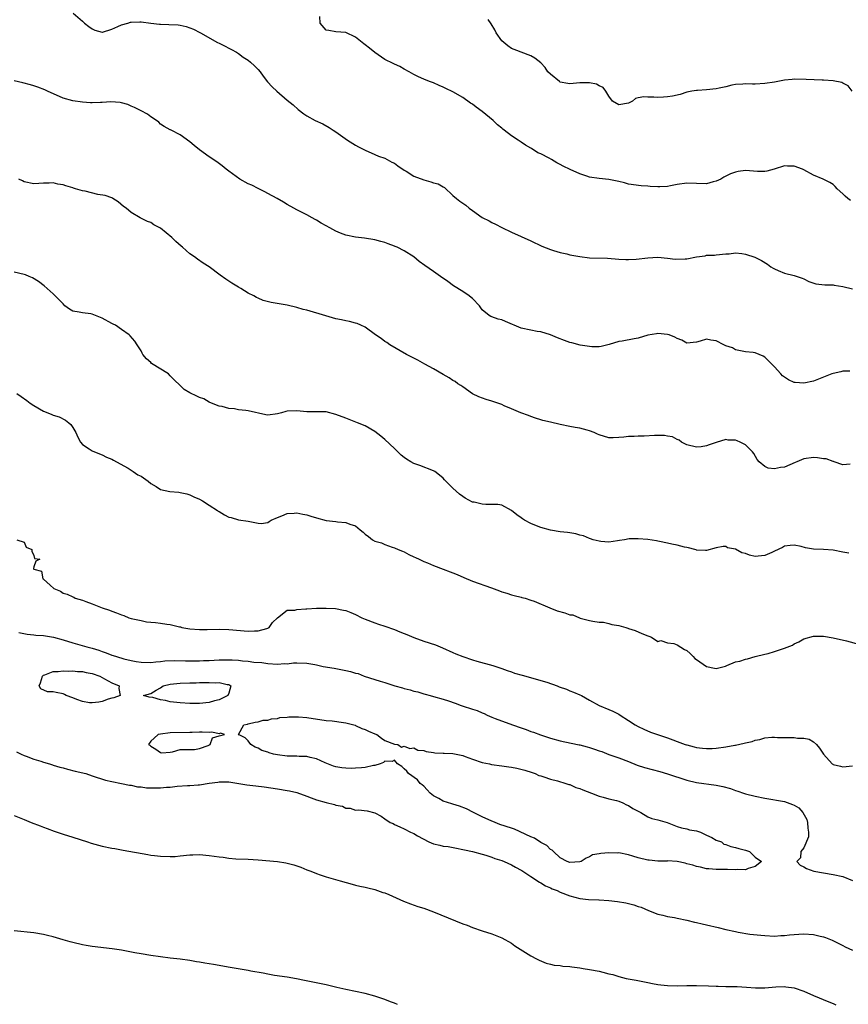
# Model space of a CAD drawing. Units: inches. Extents: x 2589000 to 2592000, y 1548000 to 1551000.
# Drawn here: x 2589764 to 2589934, y 1548136 to 1548338 of the extents above; entities that cross this region are included whole.
import ezdxf

# ---------------------------------------------------------------- set-up
doc = ezdxf.new("R2010")
doc.units = ezdxf.units.IN
doc.header["$MEASUREMENT"] = 0
doc.layers.add('LD25891548_2ft', color=115, linetype='Continuous')

msp = doc.modelspace()

# ---------------------------------------------------------------- linework, layer by layer
at = {"layer": 'LD25891548_2ft'}
for points, elevation in [([(2589775.05, 1548339.05), (2589777, 1548337.36), (2589777.43, 1548337), (2589778.32, 1548336.32), (2589779, 1548335.78), (2589779.54, 1548335.54), (2589781, 1548335.1), (2589781.12, 1548335.12), (2589783, 1548335.74), (2589784.27, 1548336.27), (2589785, 1548336.64), (2589786.29, 1548337), (2589786.83, 1548337.17), (2589787, 1548337.2), (2589788.77, 1548337.23), (2589789, 1548337.24), (2589791, 1548336.96), (2589792.78, 1548336.78), (2589793, 1548336.74), (2589794.73, 1548336.73), (2589796.62, 1548336.62), (2589797, 1548336.55), (2589798.28, 1548336.28), (2589799, 1548336.04), (2589799.75, 1548335.75), (2589801.08, 1548335.08), (2589801.19, 1548335), (2589804.72, 1548333), (2589805, 1548332.85), (2589806.28, 1548332.28), (2589807, 1548331.86), (2589807.57, 1548331.57), (2589808.56, 1548331), (2589809, 1548330.72), (2589809.98, 1548329.98), (2589811, 1548329.36), (2589811.48, 1548329), (2589812.25, 1548328.25), (2589813, 1548327.46), (2589813.41, 1548327), (2589814.07, 1548326.07), (2589814.95, 1548324.95), (2589815.92, 1548323.92), (2589816.89, 1548323), (2589819, 1548321.18), (2589820.19, 1548320.19), (2589821.25, 1548319.25), (2589822.39, 1548318.39), (2589823, 1548317.98), (2589824.74, 1548317), (2589826.29, 1548316.29), (2589827.58, 1548315.58), (2589828.44, 1548315), (2589829, 1548314.65), (2589831.34, 1548313), (2589833, 1548311.97), (2589833.63, 1548311.63), (2589835, 1548310.91), (2589837, 1548310.03), (2589837.7, 1548309.7), (2589839, 1548309.25), (2589839.51, 1548309), (2589840.47, 1548308.47), (2589841, 1548308.22), (2589841.68, 1548307.68), (2589843, 1548306.82), (2589843.41, 1548306.59), (2589845, 1548305.58), (2589847, 1548304.83), (2589848.45, 1548304.45), (2589849, 1548304.24), (2589849.99, 1548303.99), (2589851, 1548303.36), (2589851.24, 1548303.24), (2589853, 1548301.62), (2589853.7, 1548301), (2589854.44, 1548300.44), (2589855.61, 1548299.61), (2589856.33, 1548299), (2589857, 1548298.55), (2589859, 1548297.12), (2589860.4, 1548296.4), (2589861, 1548296.05), (2589861.73, 1548295.73), (2589863, 1548295.06), (2589865, 1548294.08), (2589869, 1548292.28), (2589871.23, 1548291.23), (2589873, 1548290.51), (2589873.66, 1548290.34), (2589875, 1548289.91), (2589876.37, 1548289.63), (2589877, 1548289.47), (2589879, 1548289.09), (2589881, 1548288.84), (2589884.73, 1548288.73), (2589887, 1548288.55), (2589888.47, 1548288.47), (2589889, 1548288.47), (2589890.58, 1548288.58), (2589893, 1548288.86), (2589895, 1548288.93), (2589897, 1548288.79), (2589898.58, 1548288.58), (2589900.61, 1548288.61), (2589901, 1548288.64), (2589903, 1548289), (2589904.75, 1548289.25), (2589905, 1548289.35), (2589906.64, 1548289.36), (2589907, 1548289.44), (2589909, 1548289.63), (2589909.65, 1548289.65), (2589911, 1548289.85), (2589912.29, 1548289.71), (2589913, 1548289.59), (2589914.94, 1548288.94), (2589916.27, 1548288.27), (2589917.5, 1548287.5), (2589918.23, 1548287), (2589918.71, 1548286.71), (2589919, 1548286.56), (2589919.75, 1548286.25), (2589921, 1548285.69), (2589923, 1548285.19), (2589924.65, 1548284.65), (2589925, 1548284.51), (2589926, 1548284), (2589927.48, 1548283.48), (2589929.29, 1548283.29), (2589931, 1548283.27), (2589931.24, 1548283.24), (2589933, 1548282.96), (2589935, 1548282.48)], 7028), ([(2589934.57, 1548300.57), (2589934.03, 1548301), (2589933.48, 1548301.48), (2589933, 1548301.98), (2589931.81, 1548303), (2589931.45, 1548303.45), (2589931, 1548303.88), (2589930.31, 1548304.31), (2589928.93, 1548305), (2589927, 1548305.82), (2589925, 1548306.89), (2589924.74, 1548307), (2589923, 1548307.63), (2589921.66, 1548307.66), (2589921, 1548307.71), (2589918.88, 1548307), (2589917.4, 1548306.6), (2589917, 1548306.52), (2589915.48, 1548306.52), (2589913, 1548306.72), (2589911.49, 1548306.51), (2589911, 1548306.41), (2589909.95, 1548306.05), (2589909, 1548305.57), (2589908.6, 1548305.4), (2589907.98, 1548305), (2589907, 1548304.55), (2589906.41, 1548304.41), (2589905, 1548304.03), (2589903, 1548304.05), (2589901, 1548304.15), (2589899, 1548303.87), (2589897.61, 1548303.61), (2589897, 1548303.48), (2589895.41, 1548303.41), (2589895, 1548303.4), (2589893.46, 1548303.46), (2589893, 1548303.53), (2589891.58, 1548303.58), (2589889, 1548303.94), (2589888.18, 1548304.18), (2589887, 1548304.46), (2589885, 1548304.89), (2589883, 1548305.09), (2589881, 1548305.4), (2589880.44, 1548305.56), (2589879, 1548306.06), (2589877.05, 1548306.95), (2589875.63, 1548307.63), (2589875, 1548307.99), (2589874.32, 1548308.32), (2589873.22, 1548309), (2589872.73, 1548309.27), (2589871, 1548310.15), (2589870.4, 1548310.4), (2589869.5, 1548311), (2589869.17, 1548311.17), (2589869, 1548311.31), (2589867.91, 1548311.91), (2589867, 1548312.59), (2589866.38, 1548313), (2589865, 1548313.86), (2589863.53, 1548315), (2589863.22, 1548315.22), (2589863, 1548315.42), (2589862.14, 1548316.14), (2589861.24, 1548317), (2589859, 1548318.83), (2589857.74, 1548319.74), (2589857, 1548320.35), (2589856.59, 1548320.59), (2589855, 1548321.72), (2589853, 1548322.89), (2589851.57, 1548323.57), (2589851, 1548323.86), (2589850.16, 1548324.16), (2589849, 1548324.72), (2589848.17, 1548325), (2589847, 1548325.51), (2589845.93, 1548325.93), (2589845, 1548326.41), (2589844, 1548327), (2589843, 1548327.52), (2589842.11, 1548328.11), (2589841, 1548328.53), (2589840.72, 1548328.72), (2589839, 1548329.54), (2589837, 1548330.95), (2589835.85, 1548331.85), (2589835, 1548332.56), (2589834.73, 1548332.73), (2589834.38, 1548333), (2589833, 1548334.07), (2589831, 1548335.06), (2589829, 1548335.2), (2589827.5, 1548335.5), (2589827, 1548335.56), (2589825.78, 1548337), (2589825.67, 1548338.33)], 7030), ([(2589934.93, 1548323), (2589934.09, 1548324.09), (2589933, 1548324.68), (2589932.77, 1548324.77), (2589931, 1548325.13), (2589929, 1548325.28), (2589928.73, 1548325.27), (2589925.44, 1548325.44), (2589923, 1548325.47), (2589922.56, 1548325.44), (2589921, 1548325.28), (2589919, 1548324.89), (2589917, 1548324.56), (2589915, 1548324.48), (2589914.48, 1548324.48), (2589913, 1548324.54), (2589912.49, 1548324.49), (2589911, 1548324.4), (2589910.23, 1548324.23), (2589909, 1548323.93), (2589907.64, 1548323.64), (2589907, 1548323.48), (2589905, 1548323.28), (2589903.17, 1548323.17), (2589903, 1548323.17), (2589902.04, 1548323), (2589901, 1548322.79), (2589899.64, 1548322.36), (2589898.01, 1548321.99), (2589897, 1548321.85), (2589896.21, 1548321.79), (2589895, 1548321.72), (2589894.21, 1548321.79), (2589893, 1548321.82), (2589892.13, 1548321.87), (2589891, 1548321.66), (2589890.46, 1548321.54), (2589889.84, 1548321), (2589889, 1548320.59), (2589887, 1548320.2), (2589885.75, 1548321), (2589885, 1548322.01), (2589884.39, 1548323), (2589883.8, 1548323.8), (2589883, 1548324.12), (2589882.43, 1548324.43), (2589881, 1548324.73), (2589880.75, 1548324.75), (2589879, 1548324.72), (2589877, 1548324.51), (2589876.6, 1548324.6), (2589875, 1548324.9), (2589874.84, 1548325), (2589873, 1548326.48), (2589872.48, 1548327), (2589871.9, 1548327.9), (2589871, 1548328.83), (2589869.78, 1548329.78), (2589869, 1548330.26), (2589865.58, 1548331.58), (2589865, 1548331.76), (2589864.29, 1548332.29), (2589863.41, 1548333), (2589863, 1548333.37), (2589861.88, 1548335), (2589861.6, 1548335.6), (2589860.85, 1548336.85), (2589860.25, 1548337.75)], 7032), ([(2589934.43, 1548265.57), (2589933, 1548265.59), (2589932.58, 1548265.42), (2589931, 1548265.11), (2589930.75, 1548265), (2589927, 1548263.55), (2589925, 1548263.09), (2589923.22, 1548263.22), (2589923, 1548263.26), (2589921.81, 1548263.81), (2589920.62, 1548264.62), (2589920.25, 1548265), (2589919, 1548266.44), (2589918.43, 1548267), (2589917, 1548268.48), (2589916.62, 1548268.62), (2589915.83, 1548269), (2589915, 1548269.35), (2589914.57, 1548269.43), (2589913, 1548269.56), (2589912.35, 1548269.65), (2589911, 1548269.93), (2589910.34, 1548270.34), (2589909, 1548270.8), (2589908.57, 1548271), (2589907, 1548271.79), (2589905.92, 1548271.92), (2589905, 1548272.16), (2589903.74, 1548271.74), (2589903, 1548271.55), (2589901, 1548271.31), (2589899.93, 1548271.93), (2589899, 1548272.25), (2589898.53, 1548272.53), (2589897.38, 1548273), (2589897, 1548273.13), (2589895, 1548273.28), (2589894.74, 1548273.26), (2589893, 1548272.94), (2589891, 1548272.36), (2589890.18, 1548272.18), (2589887.71, 1548271.71), (2589887, 1548271.63), (2589885.07, 1548271.07), (2589883.38, 1548270.62), (2589883, 1548270.55), (2589881.46, 1548270.54), (2589879.12, 1548270.88), (2589877.4, 1548271.4), (2589877, 1548271.45), (2589875.9, 1548271.9), (2589874.44, 1548272.44), (2589873, 1548273.04), (2589871, 1548273.61), (2589870.27, 1548273.73), (2589869, 1548273.96), (2589867, 1548274.42), (2589863.75, 1548275.75), (2589863, 1548276.11), (2589862.25, 1548276.25), (2589861, 1548276.74), (2589860.8, 1548276.8), (2589860.46, 1548277), (2589859, 1548278.19), (2589858.42, 1548279), (2589857, 1548280.46), (2589856.72, 1548280.72), (2589856.34, 1548281), (2589855, 1548281.9), (2589853.11, 1548283.11), (2589851.94, 1548283.94), (2589850.47, 1548285), (2589849, 1548286.04), (2589847.24, 1548287.24), (2589846.09, 1548288.09), (2589844.94, 1548289), (2589843, 1548290.24), (2589841.54, 1548291), (2589841.16, 1548291.16), (2589841, 1548291.23), (2589839.68, 1548291.68), (2589839, 1548291.98), (2589838.17, 1548292.17), (2589837, 1548292.54), (2589834.85, 1548292.85), (2589833, 1548293.04), (2589831, 1548293.49), (2589829.91, 1548293.91), (2589829, 1548294.3), (2589827.72, 1548295), (2589827, 1548295.42), (2589825.97, 1548295.97), (2589825, 1548296.56), (2589824.7, 1548296.7), (2589824.13, 1548297), (2589823, 1548297.64), (2589821, 1548298.64), (2589820.33, 1548299), (2589819, 1548299.78), (2589818.26, 1548300.26), (2589816.93, 1548301), (2589815, 1548302.04), (2589814.39, 1548302.39), (2589813, 1548303.04), (2589811.71, 1548303.71), (2589811, 1548304.04), (2589809.28, 1548305), (2589807, 1548306.64), (2589806.45, 1548307), (2589805.67, 1548307.67), (2589804.54, 1548308.54), (2589803, 1548309.53), (2589801, 1548311), (2589799.88, 1548311.88), (2589799, 1548312.61), (2589797, 1548314.07), (2589795.18, 1548315), (2589795.06, 1548315.06), (2589795, 1548315.12), (2589793.74, 1548315.74), (2589793, 1548316.27), (2589792.65, 1548316.65), (2589792.16, 1548317), (2589791, 1548317.74), (2589790.32, 1548318.32), (2589789, 1548318.96), (2589787.67, 1548319.67), (2589787, 1548319.93), (2589786.27, 1548320.27), (2589785, 1548320.62), (2589784.69, 1548320.69), (2589782.81, 1548320.81), (2589781, 1548320.68), (2589780.69, 1548320.69), (2589779, 1548320.61), (2589778.65, 1548320.65), (2589777, 1548320.76), (2589775, 1548321.02), (2589773, 1548321.56), (2589769.79, 1548323), (2589769.28, 1548323.28), (2589767.83, 1548323.83), (2589767, 1548324.1), (2589766.3, 1548324.3), (2589764.72, 1548324.72), (2589763, 1548325.16)], 7026), ([(2589934.49, 1548246.49), (2589933, 1548246.34), (2589931.23, 1548247), (2589931.06, 1548247.06), (2589931, 1548247.05), (2589929.57, 1548247.57), (2589929, 1548247.6), (2589927.79, 1548247.79), (2589927, 1548247.84), (2589925, 1548247.56), (2589923.55, 1548247), (2589923.19, 1548246.81), (2589921, 1548245.85), (2589920.18, 1548245.82), (2589919, 1548245.54), (2589917.66, 1548245.66), (2589917, 1548245.99), (2589915.82, 1548247), (2589915.44, 1548247.44), (2589914.7, 1548248.7), (2589914.48, 1548249), (2589913, 1548250.44), (2589911.94, 1548251), (2589911.28, 1548251.28), (2589911, 1548251.41), (2589909.45, 1548251.45), (2589909, 1548251.55), (2589907, 1548250.96), (2589905.57, 1548250.43), (2589905, 1548250.25), (2589903.92, 1548250.08), (2589903, 1548249.97), (2589901, 1548250.47), (2589899.91, 1548251), (2589899.41, 1548251.41), (2589899, 1548251.58), (2589898.07, 1548252.07), (2589897, 1548252.27), (2589896.37, 1548252.37), (2589894.35, 1548252.35), (2589892.26, 1548252.26), (2589891, 1548252.25), (2589890.19, 1548252.19), (2589889, 1548252.2), (2589888.04, 1548252.04), (2589887, 1548251.99), (2589885.88, 1548251.88), (2589885, 1548251.91), (2589883, 1548252.51), (2589882.68, 1548252.68), (2589881.98, 1548253), (2589881, 1548253.36), (2589880.55, 1548253.45), (2589879, 1548253.85), (2589878.04, 1548254.04), (2589877, 1548254.19), (2589875, 1548254.6), (2589873, 1548255.11), (2589871.44, 1548255.44), (2589871, 1548255.62), (2589869.93, 1548255.93), (2589869, 1548256.26), (2589868.49, 1548256.49), (2589866.95, 1548257.05), (2589865, 1548257.88), (2589863.53, 1548258.47), (2589863, 1548258.71), (2589862.22, 1548259), (2589861, 1548259.44), (2589859.79, 1548259.79), (2589858.33, 1548260.33), (2589857, 1548260.95), (2589855, 1548262.34), (2589854.62, 1548262.62), (2589854, 1548263), (2589853.42, 1548263.42), (2589853, 1548263.66), (2589852.21, 1548264.21), (2589851, 1548264.87), (2589849, 1548266.04), (2589847.25, 1548267), (2589845.82, 1548267.82), (2589845, 1548268.25), (2589843.44, 1548269), (2589840.08, 1548271), (2589839.43, 1548271.43), (2589839, 1548271.67), (2589838.26, 1548272.26), (2589837.12, 1548273), (2589835, 1548274.6), (2589834.13, 1548275), (2589833.34, 1548275.34), (2589833, 1548275.43), (2589831.74, 1548275.74), (2589831, 1548275.87), (2589830.1, 1548276.1), (2589829, 1548276.32), (2589826.9, 1548276.9), (2589823, 1548278.09), (2589822.25, 1548278.25), (2589821, 1548278.67), (2589819, 1548279.1), (2589817.37, 1548279.37), (2589815.69, 1548279.69), (2589814.09, 1548280.09), (2589813, 1548280.57), (2589812.68, 1548280.68), (2589812.17, 1548281), (2589811, 1548281.59), (2589809.48, 1548282.52), (2589809, 1548282.78), (2589807.61, 1548283.61), (2589806.42, 1548284.42), (2589805.25, 1548285.25), (2589803, 1548286.99), (2589801.74, 1548287.74), (2589800.56, 1548288.56), (2589799.98, 1548289), (2589799, 1548289.64), (2589797.51, 1548291), (2589797.22, 1548291.22), (2589796.15, 1548292.15), (2589795.31, 1548293), (2589793, 1548294.93), (2589791.62, 1548295.62), (2589791, 1548296.07), (2589790.3, 1548296.3), (2589788.85, 1548297), (2589787, 1548298.1), (2589785.92, 1548299), (2589785.38, 1548299.38), (2589784.3, 1548300.3), (2589783.22, 1548301), (2589783, 1548301.12), (2589781.64, 1548301.64), (2589780.15, 1548301.85), (2589777.52, 1548302.48), (2589777, 1548302.59), (2589775.55, 1548303), (2589775.13, 1548303.13), (2589775, 1548303.19), (2589773.57, 1548303.57), (2589773, 1548303.8), (2589771.96, 1548303.96), (2589771, 1548304.19), (2589770.16, 1548304.16), (2589769, 1548304.17), (2589768.05, 1548304.05), (2589767, 1548303.99), (2589765, 1548304.39), (2589764.65, 1548304.65), (2589763.96, 1548305)], 7024), ([(2589934.21, 1548228.21), (2589933, 1548228.44), (2589931, 1548228.88), (2589929, 1548228.99), (2589927, 1548229.04), (2589925.32, 1548229.32), (2589924.41, 1548229.59), (2589923, 1548229.86), (2589922.18, 1548229.82), (2589921, 1548229.66), (2589920.58, 1548229.42), (2589919, 1548228.62), (2589918.4, 1548228.4), (2589917, 1548227.73), (2589915.64, 1548227.64), (2589915, 1548227.57), (2589913.83, 1548227.83), (2589913, 1548228.14), (2589912.3, 1548228.3), (2589911, 1548229.05), (2589909.36, 1548229.36), (2589909, 1548229.57), (2589908.41, 1548229.59), (2589907, 1548229.32), (2589905, 1548228.76), (2589904.79, 1548228.79), (2589903, 1548228.88), (2589902.92, 1548228.92), (2589902.62, 1548229), (2589901.34, 1548229.34), (2589901, 1548229.38), (2589900.51, 1548229.49), (2589899, 1548229.85), (2589897.92, 1548230.08), (2589897, 1548230.32), (2589895.35, 1548230.65), (2589895, 1548230.73), (2589894.75, 1548230.75), (2589893, 1548231.04), (2589891, 1548231.2), (2589889.15, 1548231.15), (2589888.22, 1548231), (2589887.2, 1548230.8), (2589886.76, 1548230.76), (2589885, 1548230.51), (2589883.36, 1548230.64), (2589883, 1548230.7), (2589881.74, 1548231), (2589881.19, 1548231.19), (2589881, 1548231.24), (2589879.76, 1548231.76), (2589879, 1548231.91), (2589878.19, 1548232.19), (2589877, 1548232.38), (2589876.49, 1548232.49), (2589875, 1548232.64), (2589872.98, 1548232.98), (2589871, 1548233.52), (2589870.13, 1548233.87), (2589869, 1548234.29), (2589867.7, 1548235), (2589867.27, 1548235.27), (2589867, 1548235.5), (2589866.09, 1548236.09), (2589865, 1548237.02), (2589863, 1548238.06), (2589862.22, 1548238.22), (2589859.77, 1548238.23), (2589859, 1548238.27), (2589857.32, 1548238.68), (2589857, 1548238.73), (2589855.53, 1548239.53), (2589855, 1548239.87), (2589854.34, 1548240.34), (2589853, 1548241.54), (2589851.29, 1548243.29), (2589851, 1548243.61), (2589850.24, 1548244.24), (2589849.26, 1548245), (2589849, 1548245.15), (2589846.19, 1548246.19), (2589845, 1548246.66), (2589844.36, 1548247), (2589843.49, 1548247.49), (2589843, 1548247.88), (2589842.35, 1548248.35), (2589841.66, 1548249), (2589841, 1548249.69), (2589839, 1548251.57), (2589838.22, 1548252.22), (2589837, 1548253.18), (2589835, 1548254.36), (2589833.44, 1548255), (2589831.68, 1548255.68), (2589831, 1548255.92), (2589829, 1548256.69), (2589827, 1548257.2), (2589824.74, 1548257.26), (2589823, 1548257.22), (2589821, 1548257.43), (2589819, 1548257.36), (2589818.71, 1548257.29), (2589817.81, 1548257), (2589817, 1548256.79), (2589815, 1548256.58), (2589814.63, 1548256.63), (2589811, 1548257.44), (2589810.52, 1548257.48), (2589809, 1548257.67), (2589808.18, 1548257.82), (2589807, 1548257.94), (2589805.68, 1548258.32), (2589805, 1548258.38), (2589803.47, 1548259), (2589803, 1548259.23), (2589801.88, 1548259.88), (2589801, 1548260.18), (2589800.46, 1548260.46), (2589799, 1548261.16), (2589797.84, 1548261.84), (2589797, 1548262.61), (2589795.79, 1548263.79), (2589795, 1548264.65), (2589794.64, 1548265), (2589791.17, 1548267.17), (2589791, 1548267.36), (2589790.1, 1548268.1), (2589789.4, 1548269), (2589789.24, 1548269.24), (2589789, 1548269.75), (2589788.24, 1548271), (2589787.73, 1548271.73), (2589786.79, 1548272.79), (2589786.57, 1548273), (2589785, 1548274.15), (2589783.73, 1548275), (2589783.25, 1548275.25), (2589783, 1548275.35), (2589781, 1548276.42), (2589779, 1548277.26), (2589778.67, 1548277.33), (2589777, 1548277.53), (2589776.3, 1548277.7), (2589775, 1548277.9), (2589774.31, 1548278.31), (2589773.4, 1548279), (2589773, 1548279.37), (2589772.23, 1548280.23), (2589771, 1548281.44), (2589769.1, 1548283.1), (2589767.98, 1548283.98), (2589766.73, 1548284.73), (2589766.07, 1548285), (2589765.33, 1548285.33), (2589765, 1548285.44), (2589763, 1548285.89)], 7022), ([(2589763.55, 1548261), (2589764.41, 1548260.41), (2589765.57, 1548259.57), (2589766.26, 1548259), (2589767, 1548258.5), (2589769, 1548257.35), (2589769.88, 1548257), (2589770.7, 1548256.7), (2589771, 1548256.56), (2589772.18, 1548256.18), (2589773.51, 1548255.51), (2589774.17, 1548255), (2589774.61, 1548254.61), (2589775, 1548254.03), (2589775.64, 1548253), (2589776.05, 1548252.05), (2589776.55, 1548251), (2589777, 1548250.5), (2589778.34, 1548249.66), (2589779, 1548249.21), (2589779.47, 1548249), (2589781, 1548248.42), (2589781.95, 1548247.95), (2589783, 1548247.54), (2589783.34, 1548247.34), (2589783.97, 1548247), (2589786.36, 1548245.64), (2589787, 1548245.23), (2589787.39, 1548245), (2589788.33, 1548244.33), (2589789, 1548244), (2589790.46, 1548243), (2589791, 1548242.56), (2589792.1, 1548241.9), (2589793, 1548241.31), (2589794.9, 1548240.9), (2589796.74, 1548240.74), (2589797, 1548240.7), (2589798.37, 1548240.38), (2589799, 1548240.17), (2589799.82, 1548239.82), (2589801, 1548239.29), (2589801.6, 1548239), (2589803, 1548238.11), (2589804.66, 1548237), (2589804.85, 1548236.85), (2589805, 1548236.78), (2589806.11, 1548236.11), (2589807, 1548235.64), (2589807.52, 1548235.52), (2589809, 1548235.05), (2589811, 1548234.81), (2589811.3, 1548234.7), (2589813, 1548234.36), (2589813.66, 1548234.34), (2589815, 1548234.51), (2589815.26, 1548234.74), (2589815.69, 1548235), (2589817, 1548235.57), (2589817.87, 1548235.87), (2589819, 1548236.34), (2589820.44, 1548236.44), (2589821, 1548236.51), (2589822.23, 1548236.23), (2589823, 1548236.1), (2589823.82, 1548235.82), (2589825, 1548235.47), (2589827, 1548234.97), (2589829, 1548234.73), (2589829.33, 1548234.67), (2589831, 1548234.54), (2589831.84, 1548234.16), (2589833, 1548233.83), (2589833.96, 1548233), (2589834.56, 1548232.56), (2589835, 1548232.11), (2589835.65, 1548231.65), (2589836.5, 1548231), (2589837, 1548230.72), (2589838.33, 1548230.33), (2589839, 1548230.03), (2589840.51, 1548229.49), (2589841, 1548229.35), (2589841.79, 1548229), (2589842.65, 1548228.65), (2589843, 1548228.49), (2589843.95, 1548227.95), (2589845, 1548227.49), (2589845.32, 1548227.32), (2589846.07, 1548227), (2589847, 1548226.54), (2589847.77, 1548226.23), (2589849, 1548225.67), (2589851, 1548224.97), (2589852.41, 1548224.41), (2589853, 1548224.22), (2589853.83, 1548223.83), (2589855.23, 1548223.23), (2589857, 1548222.49), (2589860.91, 1548221.09), (2589862.54, 1548220.54), (2589863, 1548220.3), (2589864.04, 1548220.04), (2589865, 1548219.7), (2589865.55, 1548219.55), (2589867, 1548219.22), (2589867.16, 1548219.16), (2589867.78, 1548219), (2589869, 1548218.61), (2589869.63, 1548218.37), (2589872.9, 1548217), (2589874.41, 1548216.41), (2589875.98, 1548215.98), (2589877, 1548215.6), (2589877.58, 1548215.58), (2589878.98, 1548214.98), (2589879.07, 1548214.93), (2589881, 1548214.41), (2589881.73, 1548214.27), (2589883, 1548214.07), (2589883.89, 1548214.11), (2589885, 1548213.81), (2589885.58, 1548213.58), (2589887, 1548213.37), (2589888.47, 1548213), (2589888.88, 1548212.88), (2589889, 1548212.81), (2589890.39, 1548212.39), (2589891.75, 1548211.75), (2589893, 1548211.27), (2589893.18, 1548211.18), (2589893.74, 1548211), (2589895, 1548210.14), (2589895.68, 1548210.32), (2589897, 1548209.87), (2589898.3, 1548209.7), (2589899, 1548209.43), (2589900.47, 1548208.47), (2589901, 1548208.27), (2589901.66, 1548207.66), (2589902.25, 1548207), (2589902.64, 1548206.64), (2589903, 1548206.42), (2589905, 1548204.97), (2589906.67, 1548204.67), (2589907, 1548204.58), (2589908.93, 1548205.07), (2589909.19, 1548205.19), (2589911, 1548205.91), (2589911.89, 1548206.11), (2589913, 1548206.49), (2589913.42, 1548206.58), (2589915.01, 1548207), (2589917, 1548207.49), (2589917.68, 1548207.68), (2589919, 1548208.07), (2589921, 1548208.72), (2589922.66, 1548209.34), (2589923, 1548209.6), (2589923.99, 1548210.01), (2589925, 1548210.65), (2589927, 1548211.19), (2589929, 1548211.19), (2589931, 1548210.87), (2589933.76, 1548210.24), (2589936.49, 1548209.51)], 7020), ([(2589763.53, 1548231), (2589765, 1548230.46), (2589765.44, 1548229.45), (2589766.63, 1548229), (2589766.62, 1548228.62), (2589767, 1548227.75), (2589767.14, 1548227.14), (2589768.25, 1548227), (2589767.4, 1548226.6), (2589767, 1548225.4), (2589766.93, 1548225.07), (2589766.96, 1548225), (2589767, 1548224.96), (2589768.55, 1548224.55), (2589768.82, 1548223), (2589769, 1548222.89), (2589770.34, 1548221.66), (2589771.09, 1548221), (2589772.45, 1548220.45), (2589773, 1548220.05), (2589773.82, 1548219.82), (2589775, 1548219.26), (2589775.18, 1548219.18), (2589775.51, 1548219), (2589777, 1548218.58), (2589777.69, 1548218.31), (2589779, 1548217.85), (2589781.05, 1548217), (2589782.52, 1548216.52), (2589783, 1548216.32), (2589784, 1548216), (2589785, 1548215.55), (2589785.45, 1548215.45), (2589786.53, 1548215), (2589787, 1548214.86), (2589789, 1548214.4), (2589790.15, 1548214.15), (2589791, 1548214.07), (2589791.97, 1548214.03), (2589793, 1548213.86), (2589794.3, 1548213.7), (2589795, 1548213.59), (2589796.88, 1548213.12), (2589797.09, 1548213.09), (2589797.36, 1548213), (2589799, 1548212.68), (2589801, 1548212.54), (2589802.6, 1548212.6), (2589805, 1548212.64), (2589807, 1548212.57), (2589811, 1548212.2), (2589812.28, 1548212.28), (2589813, 1548212.3), (2589814.81, 1548212.81), (2589815, 1548212.85), (2589815.31, 1548213), (2589816, 1548214), (2589817, 1548215), (2589819, 1548216.52), (2589820.57, 1548216.57), (2589821, 1548216.71), (2589822.81, 1548216.81), (2589823, 1548216.84), (2589825, 1548216.93), (2589826.96, 1548216.96), (2589828.9, 1548216.9), (2589830.57, 1548216.57), (2589831, 1548216.45), (2589832.03, 1548216.03), (2589833, 1548215.62), (2589834.32, 1548215), (2589835, 1548214.7), (2589837, 1548213.92), (2589837.69, 1548213.69), (2589839, 1548213.29), (2589841, 1548212.59), (2589842.11, 1548212.11), (2589843, 1548211.76), (2589843.53, 1548211.53), (2589845, 1548210.94), (2589847, 1548210.21), (2589849.4, 1548209.4), (2589850.83, 1548208.82), (2589853, 1548207.85), (2589853.6, 1548207.6), (2589855, 1548207.04), (2589857, 1548206.37), (2589857.89, 1548206.11), (2589861.19, 1548205.19), (2589861.81, 1548205), (2589863, 1548204.57), (2589864.13, 1548204.13), (2589865, 1548203.86), (2589865.63, 1548203.63), (2589867.18, 1548203.18), (2589869.4, 1548202.6), (2589871, 1548202.13), (2589872.25, 1548201.75), (2589874.38, 1548201), (2589874.82, 1548200.82), (2589876.3, 1548200.3), (2589877, 1548200.02), (2589877.75, 1548199.75), (2589879, 1548199.17), (2589879.34, 1548199), (2589881, 1548198.05), (2589883, 1548197.01), (2589885, 1548196.16), (2589885.8, 1548195.8), (2589887, 1548195.18), (2589887.3, 1548195), (2589889, 1548193.87), (2589890.37, 1548193), (2589891, 1548192.67), (2589892.13, 1548192.13), (2589893.54, 1548191.54), (2589894.97, 1548191), (2589897, 1548190.35), (2589898.09, 1548189.91), (2589899, 1548189.62), (2589900.67, 1548189), (2589900.93, 1548188.93), (2589901, 1548188.9), (2589902.52, 1548188.52), (2589903, 1548188.38), (2589904.2, 1548188.2), (2589905, 1548188.15), (2589906.15, 1548188.15), (2589907, 1548188.23), (2589909, 1548188.48), (2589910.82, 1548188.82), (2589911, 1548188.84), (2589912.77, 1548189.23), (2589913, 1548189.31), (2589914.38, 1548189.62), (2589915, 1548189.89), (2589915.97, 1548190.03), (2589917, 1548190.34), (2589918.45, 1548190.45), (2589919, 1548190.45), (2589919.58, 1548190.42), (2589921, 1548190.44), (2589921.61, 1548190.39), (2589923, 1548190.43), (2589923.69, 1548190.31), (2589925, 1548190.3), (2589926.06, 1548190.06), (2589927, 1548189.53), (2589927.62, 1548189), (2589928.23, 1548188.23), (2589929, 1548186.99), (2589930.83, 1548185), (2589930.92, 1548184.92), (2589931, 1548184.88), (2589932.52, 1548184.52), (2589933, 1548184.43), (2589935, 1548184.6)], 7018), ([(2589763.94, 1548211.94), (2589765.61, 1548211.61), (2589767, 1548211.5), (2589767.44, 1548211.44), (2589769, 1548211.34), (2589771.02, 1548211.02), (2589773, 1548210.48), (2589775, 1548209.83), (2589777.85, 1548209), (2589779, 1548208.71), (2589780.32, 1548208.32), (2589781, 1548208.07), (2589781.82, 1548207.82), (2589783, 1548207.33), (2589783.26, 1548207.26), (2589783.96, 1548207), (2589785.44, 1548206.56), (2589787, 1548206.18), (2589788.02, 1548205.98), (2589789, 1548205.85), (2589791, 1548205.83), (2589792.04, 1548205.96), (2589793, 1548206.02), (2589793.88, 1548206.12), (2589795.81, 1548206.19), (2589798.12, 1548206.12), (2589799.83, 1548206.17), (2589801, 1548206.17), (2589801.79, 1548206.21), (2589803, 1548206.24), (2589805, 1548206.33), (2589807, 1548206.37), (2589807.67, 1548206.33), (2589809, 1548206.29), (2589809.84, 1548206.16), (2589811, 1548206.08), (2589812.12, 1548205.88), (2589813.77, 1548205.77), (2589815, 1548205.58), (2589817, 1548205.46), (2589818.43, 1548205.57), (2589819, 1548205.56), (2589820.29, 1548205.71), (2589821, 1548205.71), (2589823, 1548205.65), (2589824.64, 1548205.36), (2589825, 1548205.32), (2589826.38, 1548205), (2589828.62, 1548204.62), (2589829, 1548204.54), (2589830.31, 1548204.31), (2589831, 1548204.15), (2589831.97, 1548203.97), (2589833, 1548203.64), (2589833.53, 1548203.53), (2589834.8, 1548203), (2589837, 1548202.32), (2589838.05, 1548201.95), (2589839, 1548201.68), (2589841.06, 1548201), (2589842.62, 1548200.62), (2589843, 1548200.49), (2589844.2, 1548200.2), (2589845, 1548199.94), (2589845.76, 1548199.76), (2589847, 1548199.38), (2589847.31, 1548199.31), (2589848.33, 1548199), (2589849, 1548198.83), (2589851, 1548198.3), (2589852.07, 1548197.93), (2589853.48, 1548197.48), (2589854.66, 1548197), (2589854.91, 1548196.91), (2589857, 1548196.23), (2589857.95, 1548195.95), (2589859, 1548195.48), (2589859.37, 1548195.37), (2589860.03, 1548195), (2589861, 1548194.59), (2589861.69, 1548194.31), (2589865.24, 1548193), (2589867, 1548192.37), (2589868.03, 1548192.03), (2589869, 1548191.64), (2589869.5, 1548191.5), (2589870.93, 1548190.93), (2589873, 1548190.26), (2589875, 1548189.73), (2589877.28, 1548189.28), (2589878.92, 1548188.92), (2589879, 1548188.91), (2589880.5, 1548188.5), (2589881, 1548188.38), (2589882.04, 1548188.04), (2589883, 1548187.7), (2589883.53, 1548187.53), (2589885, 1548186.94), (2589887, 1548186.22), (2589889, 1548185.47), (2589890.77, 1548184.77), (2589892.29, 1548184.29), (2589895.44, 1548183.44), (2589897, 1548182.95), (2589901, 1548181.65), (2589903, 1548181.2), (2589907, 1548180.67), (2589908.38, 1548180.38), (2589909.94, 1548179.94), (2589911, 1548179.55), (2589911.43, 1548179.43), (2589912.61, 1548179), (2589913, 1548178.88), (2589915, 1548178.39), (2589917, 1548177.96), (2589921, 1548177.26), (2589922.68, 1548176.68), (2589923, 1548176.54), (2589923.97, 1548175.97), (2589924.78, 1548175), (2589925.58, 1548173.58), (2589925.75, 1548173), (2589925.82, 1548171.82), (2589925.96, 1548171), (2589925.97, 1548170.03), (2589925, 1548167.75), (2589924.37, 1548167), (2589924.29, 1548165.71), (2589923.54, 1548165), (2589924.21, 1548164.21), (2589925, 1548163.89), (2589925.53, 1548163.53), (2589927.02, 1548163.02), (2589929, 1548162.62), (2589931, 1548162.32), (2589933, 1548161.87), (2589935, 1548161.1)], 7016), ([(2589763.47, 1548187.47), (2589764.4, 1548187), (2589765, 1548186.72), (2589765.4, 1548186.6), (2589767, 1548185.94), (2589768.47, 1548185.53), (2589769, 1548185.33), (2589770.25, 1548185), (2589770.81, 1548184.81), (2589771, 1548184.76), (2589772.34, 1548184.34), (2589773, 1548184.18), (2589773.91, 1548183.91), (2589775.51, 1548183.51), (2589777.69, 1548183), (2589779, 1548182.53), (2589781.68, 1548181.68), (2589783, 1548181.37), (2589785.01, 1548181), (2589786.63, 1548180.63), (2589787, 1548180.64), (2589788.31, 1548180.31), (2589789, 1548180.31), (2589790.11, 1548180.11), (2589791, 1548180.08), (2589793, 1548180.07), (2589794.22, 1548180.22), (2589795, 1548180.25), (2589796.42, 1548180.42), (2589798.55, 1548180.55), (2589799, 1548180.56), (2589800.71, 1548180.71), (2589801, 1548180.72), (2589803, 1548181.05), (2589804.76, 1548181.24), (2589805, 1548181.32), (2589805.32, 1548181.32), (2589807, 1548181.29), (2589810.73, 1548180.73), (2589812.53, 1548180.53), (2589814.29, 1548180.29), (2589817, 1548179.85), (2589819, 1548179.57), (2589819.49, 1548179.49), (2589821, 1548179.13), (2589823, 1548178.38), (2589823.93, 1548178.07), (2589825, 1548177.66), (2589827, 1548177.09), (2589828.67, 1548176.67), (2589829, 1548176.54), (2589830.31, 1548176.31), (2589831, 1548175.95), (2589831.94, 1548175.94), (2589833, 1548175.52), (2589833.6, 1548175.6), (2589835.39, 1548175.39), (2589837, 1548174.97), (2589838.28, 1548174.28), (2589839, 1548173.73), (2589840.1, 1548173), (2589840.74, 1548172.74), (2589841, 1548172.6), (2589842.11, 1548172.11), (2589843, 1548171.7), (2589844.31, 1548171), (2589845, 1548170.69), (2589845.73, 1548170.27), (2589848.05, 1548169), (2589849, 1548168.62), (2589850.33, 1548168.33), (2589851, 1548168.14), (2589852.04, 1548168.04), (2589853.72, 1548167.72), (2589855, 1548167.47), (2589855.35, 1548167.35), (2589857.02, 1548167), (2589859, 1548166.48), (2589859.74, 1548166.26), (2589861, 1548165.86), (2589861.62, 1548165.62), (2589863, 1548165.18), (2589863.49, 1548165), (2589865, 1548164.32), (2589865.82, 1548163.82), (2589867, 1548163.22), (2589867.11, 1548163.11), (2589869, 1548161.93), (2589870.73, 1548160.73), (2589871, 1548160.62), (2589871.96, 1548159.96), (2589873, 1548159.54), (2589873.36, 1548159.36), (2589874.4, 1548159), (2589875, 1548158.7), (2589877, 1548157.92), (2589879, 1548157.4), (2589880.8, 1548157.2), (2589882.9, 1548157.1), (2589883, 1548157.11), (2589885, 1548157), (2589886.79, 1548156.79), (2589888.5, 1548156.5), (2589889, 1548156.36), (2589890.1, 1548156.1), (2589891, 1548155.74), (2589891.58, 1548155.58), (2589893.11, 1548154.89), (2589895, 1548154.15), (2589896.03, 1548153.96), (2589897, 1548153.69), (2589898.48, 1548153.52), (2589899, 1548153.37), (2589901, 1548152.97), (2589902.55, 1548152.55), (2589903, 1548152.49), (2589904.16, 1548152.16), (2589905, 1548152), (2589907.44, 1548151.44), (2589909, 1548151.04), (2589911, 1548150.59), (2589911.51, 1548150.49), (2589913.9, 1548150.1), (2589916.16, 1548149.84), (2589917, 1548149.78), (2589919, 1548149.67), (2589920.24, 1548149.76), (2589921, 1548149.76), (2589922.07, 1548149.93), (2589923, 1548149.98), (2589923.93, 1548150.07), (2589925, 1548150.11), (2589927, 1548149.99), (2589928.32, 1548149.68), (2589929, 1548149.54), (2589929.4, 1548149.4), (2589930.82, 1548148.82), (2589932.17, 1548148.17), (2589933, 1548147.72), (2589933.5, 1548147.5), (2589935, 1548146.77)], 7014), ([(2589763, 1548174.43), (2589765, 1548173.56), (2589766.48, 1548173), (2589768.28, 1548172.28), (2589769, 1548172.02), (2589769.73, 1548171.73), (2589771.2, 1548171.2), (2589773, 1548170.6), (2589775, 1548169.94), (2589778.05, 1548169), (2589778.76, 1548168.76), (2589780.3, 1548168.3), (2589781, 1548168.12), (2589783, 1548167.7), (2589783.61, 1548167.61), (2589785, 1548167.36), (2589785.33, 1548167.33), (2589790.39, 1548166.39), (2589791, 1548166.29), (2589791.79, 1548166.21), (2589793, 1548166.05), (2589795, 1548165.97), (2589795.98, 1548166.02), (2589797, 1548166.11), (2589799, 1548166.33), (2589799.64, 1548166.36), (2589801, 1548166.4), (2589803, 1548166.22), (2589805, 1548165.92), (2589805.83, 1548165.83), (2589807, 1548165.65), (2589808.46, 1548165.54), (2589811, 1548165.44), (2589813, 1548165.33), (2589816.97, 1548164.97), (2589818.72, 1548164.72), (2589820.32, 1548164.32), (2589821, 1548164.09), (2589821.79, 1548163.79), (2589823, 1548163.29), (2589823.81, 1548163), (2589825, 1548162.52), (2589825.74, 1548162.26), (2589827, 1548161.85), (2589829.83, 1548161), (2589832.31, 1548160.31), (2589833, 1548160.15), (2589833.92, 1548159.92), (2589835, 1548159.7), (2589835.54, 1548159.54), (2589837, 1548159.2), (2589838.63, 1548158.63), (2589839, 1548158.52), (2589839.81, 1548158.19), (2589842.84, 1548156.84), (2589844.27, 1548156.27), (2589845.76, 1548155.76), (2589847, 1548155.37), (2589849, 1548154.66), (2589855, 1548152.21), (2589855.9, 1548151.9), (2589857, 1548151.46), (2589859, 1548150.77), (2589861, 1548150.11), (2589863, 1548149.29), (2589865, 1548148.2), (2589865.7, 1548147.7), (2589869, 1548145.62), (2589870.13, 1548145), (2589870.71, 1548144.71), (2589872.13, 1548144.13), (2589873, 1548143.94), (2589873.73, 1548143.73), (2589875, 1548143.64), (2589875.53, 1548143.53), (2589877, 1548143.44), (2589877.37, 1548143.37), (2589879, 1548143.13), (2589879.69, 1548143), (2589881, 1548142.82), (2589883, 1548142.46), (2589883.74, 1548142.26), (2589885, 1548141.96), (2589885.77, 1548141.77), (2589887, 1548141.38), (2589888.55, 1548141), (2589890.62, 1548140.62), (2589892.29, 1548140.29), (2589893, 1548140.12), (2589893.96, 1548139.96), (2589895, 1548139.72), (2589895.66, 1548139.66), (2589897, 1548139.51), (2589899, 1548139.49), (2589901, 1548139.53), (2589901.52, 1548139.52), (2589903, 1548139.53), (2589905.46, 1548139.46), (2589907, 1548139.39), (2589907.4, 1548139.4), (2589909, 1548139.35), (2589909.36, 1548139.36), (2589911.32, 1548139.32), (2589913.22, 1548139.22), (2589915.09, 1548139.09), (2589917, 1548139.08), (2589919.25, 1548139.25), (2589921, 1548139.3), (2589921.29, 1548139.29), (2589923, 1548139.05), (2589925, 1548138.37), (2589927, 1548137.49), (2589930.15, 1548136.15), (2589931, 1548135.84), (2589931.56, 1548135.56)], 7012), ([(2589841.65, 1548135.65), (2589841, 1548135.91), (2589840.18, 1548136.18), (2589839, 1548136.67), (2589837, 1548137.32), (2589835, 1548137.86), (2589833, 1548138.32), (2589831, 1548138.72), (2589829.14, 1548139.14), (2589827, 1548139.7), (2589822.55, 1548140.55), (2589820.91, 1548140.91), (2589819, 1548141.23), (2589816.4, 1548141.6), (2589815, 1548141.84), (2589814.04, 1548142.04), (2589811.53, 1548142.47), (2589811, 1548142.58), (2589807.26, 1548143.26), (2589803.84, 1548143.84), (2589802.1, 1548144.1), (2589801, 1548144.31), (2589800.39, 1548144.39), (2589799, 1548144.65), (2589797, 1548144.94), (2589795, 1548145.15), (2589793, 1548145.39), (2589791, 1548145.69), (2589789, 1548146.03), (2589787.74, 1548146.26), (2589785, 1548146.8), (2589783.09, 1548147.09), (2589779, 1548147.51), (2589777.73, 1548147.73), (2589777, 1548147.85), (2589775, 1548148.33), (2589774.49, 1548148.49), (2589773, 1548148.9), (2589771, 1548149.5), (2589769.81, 1548149.81), (2589769, 1548150), (2589767, 1548150.31), (2589763, 1548150.73)], 7010)]:
    msp.add_lwpolyline(points, dxfattribs=dict(at, elevation=elevation))
for points, elevation in [([(2589781.53, 1548202.47), (2589783, 1548201.65), (2589784.49, 1548201), (2589784.44, 1548200.44), (2589784.75, 1548199), (2589783.44, 1548198.56), (2589783, 1548198.48), (2589782.28, 1548198.28), (2589781, 1548197.83), (2589780.33, 1548197.67), (2589779, 1548197.52), (2589778.45, 1548197.55), (2589777, 1548197.78), (2589775.8, 1548198.2), (2589775, 1548198.52), (2589773.64, 1548199), (2589773.27, 1548199.27), (2589773, 1548199.36), (2589771.62, 1548199.62), (2589771, 1548199.76), (2589769.8, 1548199.8), (2589768.41, 1548200.41), (2589768.09, 1548201), (2589768.35, 1548201.65), (2589768.79, 1548203), (2589769, 1548203.18), (2589769.26, 1548203.26), (2589771, 1548203.96), (2589771.97, 1548203.97), (2589773, 1548204.1), (2589774.02, 1548204.02), (2589775, 1548204.1), (2589775.97, 1548203.97), (2589777, 1548203.95), (2589777.77, 1548203.77), (2589779, 1548203.52), (2589780.53, 1548203)], 7014), ([(2589804.34, 1548201.66), (2589805, 1548201.69), (2589806.69, 1548201.31), (2589807, 1548201.3), (2589807.43, 1548201), (2589807, 1548199.48), (2589806.82, 1548199), (2589805, 1548198.17), (2589804.05, 1548197.95), (2589803, 1548197.6), (2589801, 1548197.36), (2589799, 1548197.37), (2589797, 1548197.51), (2589795, 1548197.74), (2589794.02, 1548197.98), (2589793, 1548198.12), (2589791.41, 1548198.59), (2589790.7, 1548198.7), (2589789.49, 1548199), (2589791, 1548199.44), (2589792.14, 1548200.14), (2589793, 1548200.6), (2589793.56, 1548201), (2589795, 1548201.34), (2589797, 1548201.55), (2589799, 1548201.63), (2589800.34, 1548201.66), (2589801, 1548201.69), (2589802.31, 1548201.69), (2589803, 1548201.73)], 7014), ([(2589865.6, 1548171.6), (2589865, 1548171.78), (2589862.59, 1548172.59), (2589861.18, 1548173.18), (2589861, 1548173.24), (2589859, 1548174.13), (2589857.21, 1548175), (2589855.76, 1548175.76), (2589854.31, 1548176.31), (2589853, 1548176.73), (2589852.78, 1548176.78), (2589851, 1548177.37), (2589850.09, 1548177.91), (2589849, 1548178.46), (2589848.3, 1548179), (2589847.71, 1548179.71), (2589847, 1548180.4), (2589846.69, 1548180.69), (2589846.29, 1548181), (2589845.73, 1548181.73), (2589843.91, 1548183), (2589843.54, 1548183.54), (2589843, 1548183.98), (2589842.48, 1548184.48), (2589841.62, 1548185), (2589841, 1548185.75), (2589840.54, 1548185.46), (2589839, 1548185.56), (2589838.73, 1548185.27), (2589838.09, 1548185), (2589837, 1548184.7), (2589836.67, 1548184.67), (2589835, 1548184.26), (2589834.21, 1548184.21), (2589833, 1548184.09), (2589832.08, 1548184.08), (2589831, 1548184.1), (2589830.17, 1548184.17), (2589829, 1548184.37), (2589828.51, 1548184.51), (2589826.8, 1548185.2), (2589825, 1548186.03), (2589823.7, 1548186.3), (2589823, 1548186.5), (2589821.47, 1548186.53), (2589821, 1548186.58), (2589819.42, 1548186.58), (2589819, 1548186.6), (2589817, 1548186.83), (2589816.19, 1548187), (2589815.27, 1548187.27), (2589815, 1548187.39), (2589813.78, 1548187.78), (2589813, 1548188.24), (2589812.45, 1548188.45), (2589811.53, 1548189), (2589811, 1548189.71), (2589810.35, 1548190.35), (2589809, 1548191), (2589808.96, 1548191), (2589809, 1548191.02), (2589810.07, 1548193), (2589810.86, 1548193.14), (2589811, 1548193.2), (2589812.45, 1548193.55), (2589813, 1548193.62), (2589814.05, 1548193.95), (2589815, 1548193.97), (2589815.74, 1548194.26), (2589817, 1548194.32), (2589817.51, 1548194.49), (2589819, 1548194.59), (2589819.35, 1548194.65), (2589821, 1548194.67), (2589821.34, 1548194.66), (2589823, 1548194.52), (2589827, 1548193.93), (2589828.19, 1548193.81), (2589830.51, 1548193.49), (2589831, 1548193.4), (2589832.69, 1548193), (2589832.92, 1548192.92), (2589833, 1548192.9), (2589834.27, 1548192.27), (2589835, 1548192.03), (2589835.69, 1548191.69), (2589837, 1548191.14), (2589837.37, 1548191), (2589838.31, 1548190.3), (2589839, 1548189.82), (2589841, 1548189.08), (2589841.72, 1548189), (2589842.46, 1548188.46), (2589843, 1548188.67), (2589844.13, 1548188.13), (2589845, 1548188.29), (2589845.82, 1548187.82), (2589847, 1548187.72), (2589847.51, 1548187.51), (2589849, 1548187.32), (2589849.26, 1548187.26), (2589851, 1548187.22), (2589851.19, 1548187.19), (2589853, 1548187.15), (2589853.65, 1548187), (2589855, 1548186.7), (2589855.47, 1548186.53), (2589857, 1548185.94), (2589859, 1548185.27), (2589860.51, 1548185), (2589860.91, 1548184.91), (2589863, 1548184.63), (2589864.43, 1548184.43), (2589865, 1548184.31), (2589866.13, 1548184.13), (2589867.73, 1548183.73), (2589869.25, 1548183.25), (2589869.89, 1548183), (2589870.65, 1548182.65), (2589871, 1548182.52), (2589871.67, 1548182.33), (2589873, 1548181.88), (2589874.46, 1548181.54), (2589876.16, 1548181), (2589876.78, 1548180.78), (2589877, 1548180.74), (2589878.18, 1548180.18), (2589879, 1548179.94), (2589879.65, 1548179.65), (2589881.45, 1548179), (2589883, 1548178.37), (2589883.83, 1548178.17), (2589885, 1548177.81), (2589886.54, 1548177.46), (2589887, 1548177.33), (2589887.85, 1548177), (2589888.59, 1548176.59), (2589889, 1548176.49), (2589889.87, 1548175.87), (2589891, 1548175.3), (2589891.53, 1548175), (2589893, 1548174.12), (2589893.81, 1548173.81), (2589895, 1548173.49), (2589896.94, 1548173), (2589899, 1548172.16), (2589899.87, 1548171.87), (2589901, 1548171.69), (2589901.5, 1548171.5), (2589903, 1548171.29), (2589903.19, 1548171.19), (2589903.79, 1548171), (2589905, 1548170.37), (2589906.11, 1548169.89), (2589907, 1548169.36), (2589908.11, 1548169), (2589908.56, 1548168.56), (2589909, 1548168.49), (2589910.02, 1548168.02), (2589911, 1548167.87), (2589911.62, 1548167.62), (2589913, 1548167.29), (2589913.21, 1548167.21), (2589913.87, 1548167), (2589915, 1548165.84), (2589916.3, 1548165), (2589915, 1548163.94), (2589913.54, 1548163.54), (2589913, 1548163.28), (2589911.31, 1548163.31), (2589911, 1548163.26), (2589909.34, 1548163.34), (2589907, 1548163.34), (2589905.47, 1548163.47), (2589905, 1548163.48), (2589903.8, 1548163.8), (2589903, 1548163.92), (2589902.24, 1548164.24), (2589901, 1548164.53), (2589900.67, 1548164.66), (2589898.98, 1548164.98), (2589897, 1548165.08), (2589896.95, 1548165.05), (2589895, 1548165.03), (2589893.24, 1548165.24), (2589893, 1548165.22), (2589891, 1548165.73), (2589889.91, 1548166.08), (2589889, 1548166.36), (2589887, 1548166.72), (2589886.71, 1548166.71), (2589885, 1548166.73), (2589883.35, 1548166.65), (2589883, 1548166.55), (2589881.66, 1548166.34), (2589881, 1548165.96), (2589880.33, 1548165.67), (2589879.3, 1548165), (2589879, 1548164.9), (2589877, 1548164.79), (2589876.44, 1548165), (2589875, 1548165.75), (2589873.62, 1548167), (2589873.33, 1548167.33), (2589873, 1548167.47), (2589872.23, 1548168.23), (2589871, 1548168.89), (2589869.74, 1548169.74), (2589869, 1548170.02)], 7016), ([(2589790.82, 1548188.82), (2589791, 1548188.62), (2589792.05, 1548188.05), (2589793, 1548187.33), (2589793.3, 1548187.3), (2589795, 1548187.38), (2589795.49, 1548187.49), (2589797, 1548187.92), (2589799, 1548187.96), (2589799.94, 1548187.94), (2589801, 1548188.13), (2589802.77, 1548188.77), (2589803.2, 1548189), (2589803.64, 1548190.36), (2589805, 1548190.73), (2589806.1, 1548191), (2589805.33, 1548191.33), (2589805, 1548191.2), (2589803.51, 1548191.51), (2589803, 1548191.43), (2589801.51, 1548191.51), (2589801, 1548191.51), (2589799.46, 1548191.46), (2589799, 1548191.47), (2589795, 1548191.4), (2589793, 1548191.12), (2589792.54, 1548191), (2589791.69, 1548190.31), (2589791, 1548189.66), (2589790.51, 1548189)], 7016)]:
    msp.add_lwpolyline(points, close=True, dxfattribs=dict(at, elevation=elevation))

doc.saveas('drawing.dxf')
